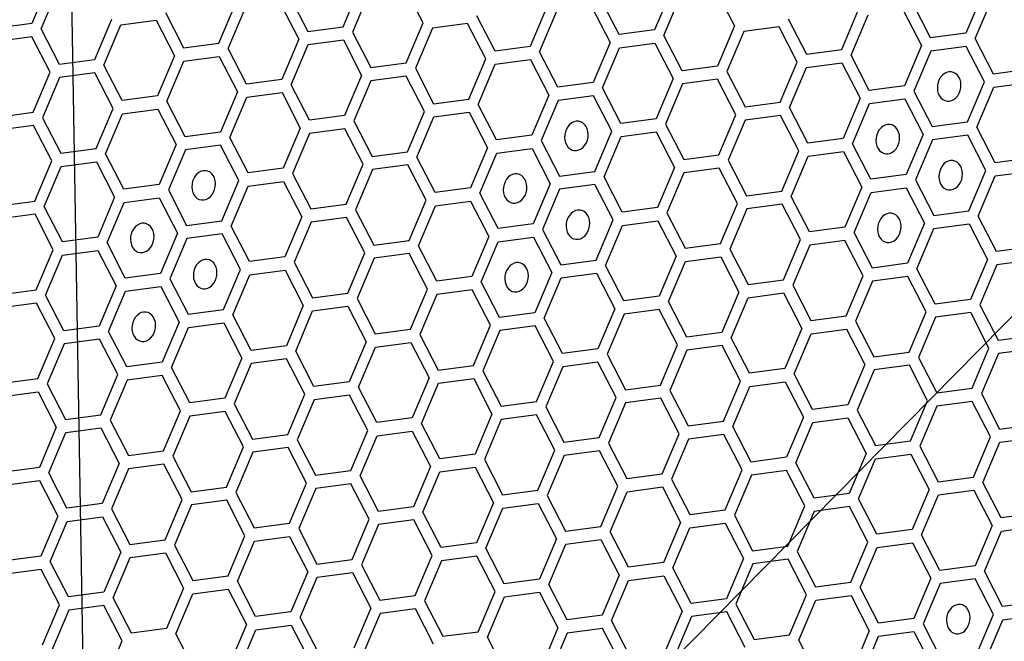
# Model space of a CAD drawing. Units: millimetres. Extents: x 0 to 420, y 0 to 297.
# Drawn here: x 213 to 218, y 200 to 204 of the extents above; entities that cross this region are included whole.
import ezdxf

# ---------------------------------------------------------------- set-up
doc = ezdxf.new("R2010")
doc.units = ezdxf.units.MM
doc.header["$LTSCALE"] = 23.1
doc.layers.add('03___PRT_ALL_CURVES', color=7, linetype='CONTINUOUS')

msp = doc.modelspace()

# ---------------------------------------------------------------- linework, layer by layer
at = {"layer": '03___PRT_ALL_CURVES', "color": 7, "linetype": 'CONTINUOUS'}
for p, q in [((212.7299, 216.4164), (213.0609, 197.1028)), ((219.6395, 203.4123), (213.185, 196.8717))]:
    msp.add_line(p, q, dxfattribs=at)
at = {"layer": '03___PRT_ALL_CURVES', "color": 40, "linetype": 'CONTINUOUS'}
for p, q in [((212.8185, 203.8608), (212.7229, 203.6353)), ((212.7755, 203.6051), (212.871, 203.8307)), ((214.4743, 203.6173), (214.5699, 203.8428)), ((214.6224, 203.8127), (214.5269, 203.5871)), ((214.9236, 203.6397), (214.8208, 203.8389)), ((216.3213, 203.8248), (216.2258, 203.5993)), ((216.5722, 203.8209), (216.675, 203.6217)), ((218.0727, 203.8068), (217.9772, 203.5813)), ((213.7755, 203.5247), (213.871, 203.7503)), ((214.1219, 203.7464), (214.2247, 203.5471)), ((214.1732, 203.7903), (214.276, 203.591)), ((216.0274, 203.573), (215.9246, 203.7723)), ((216.2783, 203.5691), (216.3738, 203.7947)), ((217.7788, 203.555), (217.676, 203.7543)), ((218.0297, 203.5511), (218.1252, 203.7767)), ((213.4743, 203.6977), (213.5771, 203.4984)), ((213.828, 203.4945), (213.9236, 203.7201)), ((215.6224, 203.7323), (215.5269, 203.5067)), ((215.5794, 203.4765), (215.675, 203.7021)), ((215.8733, 203.7284), (215.9761, 203.5291)), ((217.2783, 203.4887), (217.3738, 203.7143)), ((217.6247, 203.7104), (217.7276, 203.5111)), ((212.7229, 203.6353), (212.5246, 203.609)), ((213.1722, 203.6577), (213.0766, 203.4321)), ((213.2247, 203.6275), (213.4231, 203.6538)), ((213.4231, 203.6538), (213.5259, 203.4545)), ((214.828, 203.4141), (214.9236, 203.6397)), ((215.1745, 203.6358), (214.9761, 203.6095)), ((215.2773, 203.4365), (215.1745, 203.6358)), ((215.3285, 203.4804), (215.2257, 203.6797)), ((216.9771, 203.6617), (217.08, 203.4624)), ((217.3308, 203.4585), (217.4264, 203.6841)), ((212.8783, 203.4059), (212.7755, 203.6051)), ((213.1292, 203.402), (213.2247, 203.6275)), ((214.276, 203.591), (214.4743, 203.6173)), ((214.5269, 203.5871), (214.6297, 203.3878)), ((214.9761, 203.6095), (214.8806, 203.384)), ((216.2258, 203.5993), (216.0274, 203.573)), ((216.675, 203.6217), (216.5795, 203.3961)), ((216.7275, 203.5915), (216.632, 203.3659)), ((216.9259, 203.6178), (216.7275, 203.5915)), ((217.0287, 203.4185), (216.9259, 203.6178)), ((217.9772, 203.5813), (217.7788, 203.555)), ((212.7242, 203.5612), (212.5258, 203.5349)), ((212.827, 203.3619), (212.7242, 203.5612)), ((213.5771, 203.4984), (213.7755, 203.5247)), ((214.2247, 203.5471), (214.1292, 203.3215)), ((214.2773, 203.5169), (214.4756, 203.5432)), ((214.4756, 203.5432), (214.5784, 203.3439)), ((215.9761, 203.5291), (215.8806, 203.3035)), ((216.0287, 203.4989), (216.227, 203.5252)), ((216.227, 203.5252), (216.3299, 203.3259)), ((216.3811, 203.3698), (216.2783, 203.5691)), ((218.1325, 203.3518), (218.0297, 203.5511)), ((213.9308, 203.2953), (213.828, 203.4945)), ((214.1817, 203.2914), (214.2773, 203.5169)), ((215.5269, 203.5067), (215.3285, 203.4804)), ((215.6822, 203.2773), (215.5794, 203.4765)), ((215.9331, 203.2734), (216.0287, 203.4989)), ((217.08, 203.4624), (217.2783, 203.4887)), ((217.7276, 203.5111), (217.632, 203.2855)), ((217.7801, 203.4809), (217.6845, 203.2554)), ((217.9784, 203.5072), (217.7801, 203.4809)), ((218.0813, 203.3079), (217.9784, 203.5072)), ((213.0766, 203.4321), (212.8783, 203.4059)), ((213.5259, 203.4545), (213.4303, 203.229)), ((213.4829, 203.1988), (213.5784, 203.4243)), ((213.5784, 203.4243), (213.7768, 203.4506)), ((213.7768, 203.4506), (213.8796, 203.2513)), ((214.6297, 203.3878), (214.828, 203.4141)), ((215.1817, 203.211), (215.2773, 203.4365)), ((215.3298, 203.4063), (215.5282, 203.4326)), ((215.5282, 203.4326), (215.631, 203.2333)), ((216.9331, 203.193), (217.0287, 203.4185)), ((217.0812, 203.3883), (217.2796, 203.4146)), ((217.2796, 203.4146), (217.3824, 203.2153)), ((217.4337, 203.2593), (217.3308, 203.4585)), ((212.7315, 203.1364), (212.827, 203.3619)), ((213.0779, 203.358), (212.8795, 203.3318)), ((213.1807, 203.1588), (213.0779, 203.358)), ((213.232, 203.2027), (213.1292, 203.402)), ((214.8806, 203.384), (214.9834, 203.1847)), ((215.2343, 203.1808), (215.3298, 203.4063)), ((216.5795, 203.3961), (216.3811, 203.3698)), ((216.632, 203.3659), (216.7348, 203.1667)), ((216.9857, 203.1628), (217.0812, 203.3883)), ((218.3309, 203.3781), (218.1325, 203.3518)), ((212.8795, 203.3318), (212.784, 203.1062)), ((214.1292, 203.3215), (213.9308, 203.2953)), ((214.5784, 203.3439), (214.4829, 203.1184)), ((214.6309, 203.3138), (214.5354, 203.0882)), ((214.8293, 203.34), (214.6309, 203.3138)), ((214.9321, 203.1408), (214.8293, 203.34)), ((215.8806, 203.3035), (215.6822, 203.2773)), ((216.3299, 203.3259), (216.2343, 203.1004)), ((216.5807, 203.322), (216.3824, 203.2957)), ((216.6835, 203.1228), (216.5807, 203.322)), ((217.9857, 203.0824), (218.0813, 203.3079)), ((218.1338, 203.2777), (218.3322, 203.304)), ((213.8796, 203.2513), (213.784, 203.0258)), ((213.9321, 203.2212), (214.1305, 203.2475)), ((214.1305, 203.2475), (214.2333, 203.0482)), ((214.2845, 203.0921), (214.1817, 203.2914)), ((216.036, 203.0741), (215.9331, 203.2734)), ((216.3824, 203.2957), (216.2868, 203.0702)), ((217.632, 203.2855), (217.4337, 203.2593)), ((217.6845, 203.2554), (217.7874, 203.0561)), ((218.0383, 203.0522), (218.1338, 203.2777)), ((213.4303, 203.229), (213.232, 203.2027)), ((213.5857, 202.9995), (213.4829, 203.1988)), ((213.8366, 202.9956), (213.9321, 203.2212)), ((214.9834, 203.1847), (215.1817, 203.211)), ((215.631, 203.2333), (215.5355, 203.0078)), ((215.6835, 203.2032), (215.588, 202.9776)), ((215.8819, 203.2294), (215.6835, 203.2032)), ((215.9847, 203.0302), (215.8819, 203.2294)), ((216.7348, 203.1667), (216.9331, 203.193)), ((217.3824, 203.2153), (217.2869, 202.9898)), ((217.4349, 203.1852), (217.6333, 203.2114)), ((217.6333, 203.2114), (217.7361, 203.0122)), ((212.5331, 203.1101), (212.7315, 203.1364)), ((213.0852, 202.9332), (213.1807, 203.1588)), ((213.2332, 203.1286), (213.4316, 203.1549)), ((213.4316, 203.1549), (213.5344, 202.9556)), ((214.8366, 202.9152), (214.9321, 203.1408)), ((214.9847, 203.1106), (215.183, 203.1369)), ((215.183, 203.1369), (215.2858, 202.9376)), ((215.3371, 202.9815), (215.2343, 203.1808)), ((217.0885, 202.9635), (216.9857, 203.1628)), ((217.3394, 202.9596), (217.4349, 203.1852)), ((212.784, 203.1062), (212.8868, 202.9069)), ((213.1377, 202.903), (213.2332, 203.1286)), ((214.4829, 203.1184), (214.2845, 203.0921)), ((214.5354, 203.0882), (214.6382, 202.8889)), ((214.8891, 202.885), (214.9847, 203.1106)), ((216.2343, 203.1004), (216.036, 203.0741)), ((216.588, 202.8972), (216.6835, 203.1228)), ((216.7361, 203.0926), (216.6405, 202.867)), ((216.9344, 203.1189), (216.7361, 203.0926)), ((217.0372, 202.9196), (216.9344, 203.1189)), ((217.7874, 203.0561), (217.9857, 203.0824)), ((212.7327, 203.0623), (212.5344, 203.036)), ((212.8356, 202.863), (212.7327, 203.0623)), ((213.784, 203.0258), (213.5857, 202.9995)), ((214.2333, 203.0482), (214.1378, 202.8226)), ((214.4842, 203.0443), (214.2858, 203.018)), ((214.587, 202.845), (214.4842, 203.0443)), ((215.8892, 202.8046), (215.9847, 203.0302)), ((216.0372, 203), (216.2356, 203.0263)), ((216.2356, 203.0263), (216.3384, 202.827)), ((216.2868, 203.0702), (216.3897, 202.8709)), ((218.1411, 202.8529), (218.0383, 203.0522)), ((213.9394, 202.7964), (213.8366, 202.9956)), ((214.2858, 203.018), (214.1903, 202.7925)), ((215.5355, 203.0078), (215.3371, 202.9815)), ((215.588, 202.9776), (215.6908, 202.7783)), ((215.9417, 202.7744), (216.0372, 203)), ((217.2869, 202.9898), (217.0885, 202.9635)), ((217.7361, 203.0122), (217.6406, 202.7866)), ((217.7886, 202.982), (217.6931, 202.7564)), ((217.987, 203.0083), (217.7886, 202.982)), ((218.0898, 202.809), (217.987, 203.0083)), ((212.8868, 202.9069), (213.0852, 202.9332)), ((213.5344, 202.9556), (213.4389, 202.73)), ((213.587, 202.9254), (213.4914, 202.6999)), ((213.7853, 202.9517), (213.587, 202.9254)), ((213.8881, 202.7524), (213.7853, 202.9517)), ((214.6382, 202.8889), (214.8366, 202.9152)), ((215.2858, 202.9376), (215.1903, 202.712)), ((215.3384, 202.9074), (215.5367, 202.9337)), ((215.5367, 202.9337), (215.6395, 202.7344)), ((216.9417, 202.694), (217.0372, 202.9196)), ((217.0898, 202.8894), (217.2881, 202.9157)), ((217.2881, 202.9157), (217.3909, 202.7164)), ((217.4422, 202.7603), (217.3394, 202.9596)), ((212.74, 202.6375), (212.8356, 202.863)), ((212.8881, 202.8328), (213.0865, 202.8591)), ((213.0865, 202.8591), (213.1893, 202.6598)), ((213.2405, 202.7038), (213.1377, 202.903)), ((214.9919, 202.6858), (214.8891, 202.885)), ((215.2428, 202.6819), (215.3384, 202.9074)), ((216.3897, 202.8709), (216.588, 202.8972)), ((216.6405, 202.867), (216.7433, 202.6678)), ((216.9942, 202.6639), (217.0898, 202.8894)), ((218.3394, 202.8792), (218.1411, 202.8529)), ((212.7926, 202.6073), (212.8881, 202.8328)), ((214.1378, 202.8226), (213.9394, 202.7964)), ((214.4914, 202.6195), (214.587, 202.845)), ((214.6395, 202.8148), (214.544, 202.5893)), ((214.8379, 202.8411), (214.6395, 202.8148)), ((214.9407, 202.6418), (214.8379, 202.8411)), ((215.6908, 202.7783), (215.8892, 202.8046)), ((216.3384, 202.827), (216.2429, 202.6015)), ((216.5893, 202.8231), (216.3909, 202.7968)), ((216.6921, 202.6238), (216.5893, 202.8231)), ((217.9943, 202.5834), (218.0898, 202.809)), ((218.1423, 202.7788), (218.3407, 202.8051)), ((213.7926, 202.5269), (213.8881, 202.7524)), ((213.9407, 202.7223), (214.139, 202.7485)), ((214.139, 202.7485), (214.2418, 202.5493)), ((214.1903, 202.7925), (214.2931, 202.5932)), ((216.0445, 202.5752), (215.9417, 202.7744)), ((216.3909, 202.7968), (216.2954, 202.5713)), ((217.6406, 202.7866), (217.4422, 202.7603)), ((217.6931, 202.7564), (217.7959, 202.5572)), ((218.0468, 202.5533), (218.1423, 202.7788)), ((213.4389, 202.73), (213.2405, 202.7038)), ((213.4914, 202.6999), (213.5942, 202.5006)), ((213.8451, 202.4967), (213.9407, 202.7223)), ((215.1903, 202.712), (214.9919, 202.6858)), ((215.6395, 202.7344), (215.544, 202.5089)), ((215.6921, 202.7042), (215.5965, 202.4787)), ((215.8904, 202.7305), (215.6921, 202.7042)), ((215.9932, 202.5313), (215.8904, 202.7305)), ((216.7433, 202.6678), (216.9417, 202.694)), ((217.3909, 202.7164), (217.2954, 202.4909)), ((217.4435, 202.6862), (217.6418, 202.7125)), ((217.6418, 202.7125), (217.7447, 202.5132)), ((212.5417, 202.6112), (212.74, 202.6375)), ((213.1893, 202.6598), (213.0937, 202.4343)), ((213.2418, 202.6297), (213.4402, 202.6559)), ((213.4402, 202.6559), (213.543, 202.4567)), ((214.8451, 202.4163), (214.9407, 202.6418)), ((214.9932, 202.6117), (215.1916, 202.6379)), ((215.1916, 202.6379), (215.2944, 202.4387)), ((215.3456, 202.4826), (215.2428, 202.6819)), ((217.0971, 202.4646), (216.9942, 202.6639)), ((217.3479, 202.4607), (217.4435, 202.6862)), ((212.8954, 202.408), (212.7926, 202.6073)), ((213.1463, 202.4041), (213.2418, 202.6297)), ((214.2931, 202.5932), (214.4914, 202.6195)), ((214.544, 202.5893), (214.6468, 202.39)), ((214.8977, 202.3861), (214.9932, 202.6117)), ((216.2429, 202.6015), (216.0445, 202.5752)), ((216.5966, 202.3983), (216.6921, 202.6238)), ((216.7446, 202.5937), (216.6491, 202.3681)), ((216.943, 202.6199), (216.7446, 202.5937)), ((217.0458, 202.4207), (216.943, 202.6199)), ((217.7959, 202.5572), (217.9943, 202.5834)), ((212.7413, 202.5634), (212.5429, 202.5371)), ((212.8441, 202.3641), (212.7413, 202.5634)), ((213.5942, 202.5006), (213.7926, 202.5269)), ((214.2418, 202.5493), (214.1463, 202.3237)), ((214.4927, 202.5454), (214.2944, 202.5191)), ((214.5955, 202.3461), (214.4927, 202.5454)), ((215.8977, 202.3057), (215.9932, 202.5313)), ((216.0458, 202.5011), (216.2441, 202.5274)), ((216.2441, 202.5274), (216.347, 202.3281)), ((216.2954, 202.5713), (216.3982, 202.372)), ((218.1496, 202.354), (218.0468, 202.5533)), ((213.948, 202.2974), (213.8451, 202.4967)), ((214.2944, 202.5191), (214.1988, 202.2935)), ((215.544, 202.5089), (215.3456, 202.4826)), ((215.5965, 202.4787), (215.6993, 202.2794)), ((215.9502, 202.2755), (216.0458, 202.5011)), ((217.2954, 202.4909), (217.0971, 202.4646)), ((217.7447, 202.5132), (217.6491, 202.2877)), ((217.7016, 202.2575), (217.7972, 202.4831)), ((217.7972, 202.4831), (217.9955, 202.5094)), ((217.9955, 202.5094), (218.0984, 202.3101)), ((213.0937, 202.4343), (212.8954, 202.408)), ((213.543, 202.4567), (213.4474, 202.2311)), ((213.5955, 202.4265), (213.5, 202.201)), ((213.7939, 202.4528), (213.5955, 202.4265)), ((213.8967, 202.2535), (213.7939, 202.4528)), ((214.6468, 202.39), (214.8451, 202.4163)), ((215.2944, 202.4387), (215.1988, 202.2131)), ((215.3469, 202.4085), (215.5453, 202.4348)), ((215.5453, 202.4348), (215.6481, 202.2355)), ((216.9502, 202.1951), (217.0458, 202.4207)), ((217.2967, 202.4168), (217.0983, 202.3905)), ((217.3995, 202.2175), (217.2967, 202.4168)), ((217.4508, 202.2614), (217.3479, 202.4607)), ((212.7486, 202.1385), (212.8441, 202.3641)), ((212.8966, 202.3339), (213.095, 202.3602)), ((213.095, 202.3602), (213.1978, 202.1609)), ((213.2491, 202.2048), (213.1463, 202.4041)), ((215.0005, 202.1868), (214.8977, 202.3861)), ((215.2514, 202.1829), (215.3469, 202.4085)), ((216.3982, 202.372), (216.5966, 202.3983)), ((216.6491, 202.3681), (216.7519, 202.1688)), ((217.0983, 202.3905), (217.0028, 202.1649)), ((218.348, 202.3803), (218.1496, 202.354)), ((212.8011, 202.1084), (212.8966, 202.3339)), ((214.1463, 202.3237), (213.948, 202.2974)), ((214.5, 202.1205), (214.5955, 202.3461)), ((214.648, 202.3159), (214.5525, 202.0904)), ((214.8464, 202.3422), (214.648, 202.3159)), ((214.9492, 202.1429), (214.8464, 202.3422)), ((215.6993, 202.2794), (215.8977, 202.3057)), ((216.347, 202.3281), (216.2514, 202.1025)), ((216.3995, 202.2979), (216.5978, 202.3242)), ((216.5978, 202.3242), (216.7006, 202.1249)), ((218.0984, 202.3101), (218.0028, 202.0845)), ((218.3493, 202.3062), (218.1509, 202.2799)), ((213.8011, 202.028), (213.8967, 202.2535)), ((213.9492, 202.2233), (214.1476, 202.2496)), ((214.1476, 202.2496), (214.2504, 202.0503)), ((214.1988, 202.2935), (214.3016, 202.0943)), ((216.0531, 202.0763), (215.9502, 202.2755)), ((216.3039, 202.0724), (216.3995, 202.2979)), ((217.6491, 202.2877), (217.4508, 202.2614)), ((217.8045, 202.0583), (217.7016, 202.2575)), ((218.1509, 202.2799), (218.0554, 202.0544)), ((213.4474, 202.2311), (213.2491, 202.2048)), ((213.5, 202.201), (213.6028, 202.0017)), ((213.8537, 201.9978), (213.9492, 202.2233)), ((215.1988, 202.2131), (215.0005, 202.1868)), ((215.6481, 202.2355), (215.5526, 202.01)), ((215.6051, 201.9798), (215.7006, 202.2053)), ((215.7006, 202.2053), (215.899, 202.2316)), ((215.899, 202.2316), (216.0018, 202.0323)), ((216.7519, 202.1688), (216.9502, 202.1951)), ((217.304, 201.9919), (217.3995, 202.2175)), ((217.6504, 202.2136), (217.452, 202.1873)), ((217.7532, 202.0143), (217.6504, 202.2136)), ((212.5502, 202.1123), (212.7486, 202.1385)), ((213.1978, 202.1609), (213.1023, 201.9354)), ((213.2504, 202.1308), (213.4487, 202.157)), ((213.4487, 202.157), (213.5515, 201.9578)), ((214.8537, 201.9174), (214.9492, 202.1429)), ((215.2001, 202.139), (215.0018, 202.1127)), ((215.3029, 201.9398), (215.2001, 202.139)), ((215.3542, 201.9837), (215.2514, 202.1829)), ((217.0028, 202.1649), (217.1056, 201.9657)), ((217.452, 202.1873), (217.3565, 201.9618)), ((212.9039, 201.9091), (212.8011, 202.1084)), ((213.1548, 201.9052), (213.2504, 202.1308)), ((214.3016, 202.0943), (214.5, 202.1205)), ((214.5525, 202.0904), (214.6553, 201.8911)), ((215.0018, 202.1127), (214.9062, 201.8872)), ((216.2514, 202.1025), (216.0531, 202.0763)), ((216.7006, 202.1249), (216.6051, 201.8994)), ((216.6576, 201.8692), (216.7532, 202.0947)), ((216.7532, 202.0947), (216.9515, 202.121)), ((216.9515, 202.121), (217.0543, 201.9217)), ((218.0028, 202.0845), (217.8045, 202.0583)), ((212.7498, 202.0644), (212.5515, 202.0382)), ((212.8527, 201.8652), (212.7498, 202.0644)), ((213.6028, 202.0017), (213.8011, 202.028)), ((214.2504, 202.0503), (214.1549, 201.8248)), ((214.3029, 202.0202), (214.5013, 202.0464)), ((214.5013, 202.0464), (214.6041, 201.8472)), ((216.0018, 202.0323), (215.9063, 201.8068)), ((216.2527, 202.0284), (216.0543, 202.0022)), ((216.3555, 201.8292), (216.2527, 202.0284)), ((216.4068, 201.8731), (216.3039, 202.0724)), ((218.0554, 202.0544), (218.1582, 201.8551)), ((213.9565, 201.7985), (213.8537, 201.9978)), ((214.2074, 201.7946), (214.3029, 202.0202)), ((215.5526, 202.01), (215.3542, 201.9837)), ((215.7079, 201.7805), (215.6051, 201.9798)), ((216.0543, 202.0022), (215.9588, 201.7766)), ((217.1056, 201.9657), (217.304, 201.9919)), ((217.6577, 201.7888), (217.7532, 202.0143)), ((217.8057, 201.9842), (217.7102, 201.7586)), ((218.0041, 202.0104), (217.8057, 201.9842)), ((218.1069, 201.8112), (218.0041, 202.0104)), ((213.1023, 201.9354), (212.9039, 201.9091)), ((213.5515, 201.9578), (213.456, 201.7322)), ((213.5085, 201.702), (213.6041, 201.9276)), ((213.6041, 201.9276), (213.8024, 201.9539)), ((213.8024, 201.9539), (213.9052, 201.7546)), ((214.6553, 201.8911), (214.8537, 201.9174)), ((215.2074, 201.7142), (215.3029, 201.9398)), ((215.5538, 201.9359), (215.3555, 201.9096)), ((215.6566, 201.7366), (215.5538, 201.9359)), ((217.0543, 201.9217), (216.9588, 201.6962)), ((217.1069, 201.8916), (217.3052, 201.9179)), ((217.3052, 201.9179), (217.4081, 201.7186)), ((217.3565, 201.9618), (217.4593, 201.7625)), ((212.7571, 201.6396), (212.8527, 201.8652)), ((213.1036, 201.8613), (212.9052, 201.835)), ((213.2064, 201.662), (213.1036, 201.8613)), ((213.2576, 201.7059), (213.1548, 201.9052)), ((214.9062, 201.8872), (215.009, 201.6879)), ((215.3555, 201.9096), (215.2599, 201.684)), ((216.6051, 201.8994), (216.4068, 201.8731)), ((216.7604, 201.6699), (216.6576, 201.8692)), ((217.0113, 201.666), (217.1069, 201.8916)), ((218.1582, 201.8551), (218.3565, 201.8814)), ((212.9052, 201.835), (212.8097, 201.6095)), ((214.1549, 201.8248), (213.9565, 201.7985)), ((214.6041, 201.8472), (214.5085, 201.6216)), ((214.5611, 201.5914), (214.6566, 201.817)), ((214.6566, 201.817), (214.855, 201.8433)), ((214.855, 201.8433), (214.9578, 201.644)), ((215.9063, 201.8068), (215.7079, 201.7805)), ((216.26, 201.6036), (216.3555, 201.8292)), ((216.6064, 201.8253), (216.408, 201.799)), ((216.7092, 201.626), (216.6064, 201.8253)), ((218.0114, 201.5856), (218.1069, 201.8112)), ((218.3578, 201.8073), (218.1595, 201.781)), ((213.9052, 201.7546), (213.8097, 201.529)), ((214.1561, 201.7507), (213.9578, 201.7244)), ((214.2589, 201.5514), (214.1561, 201.7507)), ((214.3102, 201.5953), (214.2074, 201.7946)), ((215.9588, 201.7766), (216.0616, 201.5773)), ((216.408, 201.799), (216.3125, 201.5734)), ((217.4593, 201.7625), (217.6577, 201.7888)), ((217.7102, 201.7586), (217.813, 201.5593)), ((218.1595, 201.781), (218.0639, 201.5554)), ((213.456, 201.7322), (213.2576, 201.7059)), ((213.6113, 201.5028), (213.5085, 201.702)), ((213.9578, 201.7244), (213.8622, 201.4989)), ((215.009, 201.6879), (215.2074, 201.7142)), ((215.5611, 201.511), (215.6566, 201.7366)), ((215.7092, 201.7064), (215.6136, 201.4809)), ((215.9075, 201.7327), (215.7092, 201.7064)), ((216.0103, 201.5334), (215.9075, 201.7327)), ((216.9588, 201.6962), (216.7604, 201.6699)), ((217.4081, 201.7186), (217.3125, 201.493)), ((217.6589, 201.7147), (217.4606, 201.6884)), ((217.7618, 201.5154), (217.6589, 201.7147)), ((212.5588, 201.6133), (212.7571, 201.6396)), ((213.1108, 201.4365), (213.2064, 201.662)), ((213.4573, 201.6581), (213.2589, 201.6318)), ((213.5601, 201.4588), (213.4573, 201.6581)), ((214.9578, 201.644), (214.8622, 201.4185)), ((215.0103, 201.6138), (215.2087, 201.6401)), ((215.2087, 201.6401), (215.3115, 201.4408)), ((215.2599, 201.684), (215.3627, 201.4848)), ((217.1142, 201.4668), (217.0113, 201.666)), ((217.4606, 201.6884), (217.365, 201.4629)), ((212.8097, 201.6095), (212.9125, 201.4102)), ((213.2589, 201.6318), (213.1634, 201.4063)), ((214.5085, 201.6216), (214.3102, 201.5953)), ((214.6639, 201.3922), (214.5611, 201.5914)), ((214.9148, 201.3883), (215.0103, 201.6138)), ((216.0616, 201.5773), (216.26, 201.6036)), ((216.6137, 201.4004), (216.7092, 201.626)), ((216.6662, 201.3703), (216.7617, 201.5958)), ((216.7617, 201.5958), (216.9601, 201.6221)), ((216.9601, 201.6221), (217.0629, 201.4228)), ((217.813, 201.5593), (218.0114, 201.5856)), ((212.56, 201.5393), (212.7584, 201.5655)), ((212.7584, 201.5655), (212.8612, 201.3663)), ((213.8097, 201.529), (213.6113, 201.5028)), ((214.1634, 201.3259), (214.2589, 201.5514)), ((214.5098, 201.5475), (214.3115, 201.5212)), ((214.6126, 201.3483), (214.5098, 201.5475)), ((215.9148, 201.3079), (216.0103, 201.5334)), ((216.2612, 201.5295), (216.0629, 201.5032)), ((216.3641, 201.3302), (216.2612, 201.5295)), ((216.3125, 201.5734), (216.4153, 201.3742)), ((218.0639, 201.5554), (218.1667, 201.3562)), ((213.8622, 201.4989), (213.9651, 201.2996)), ((214.3115, 201.5212), (214.2159, 201.2957)), ((215.3627, 201.4848), (215.5611, 201.511)), ((215.6136, 201.4809), (215.7165, 201.2816)), ((216.0629, 201.5032), (215.9673, 201.2777)), ((217.3125, 201.493), (217.1142, 201.4668)), ((217.6662, 201.2899), (217.7618, 201.5154)), ((217.8143, 201.4852), (217.7187, 201.2597)), ((218.0126, 201.5115), (217.8143, 201.4852)), ((218.1155, 201.3122), (218.0126, 201.5115)), ((212.9125, 201.4102), (213.1108, 201.4365)), ((213.4645, 201.2333), (213.5601, 201.4588)), ((213.6126, 201.4287), (213.5171, 201.2031)), ((213.811, 201.4549), (213.6126, 201.4287)), ((213.9138, 201.2557), (213.811, 201.4549)), ((214.8622, 201.4185), (214.6639, 201.3922)), ((215.3115, 201.4408), (215.216, 201.2153)), ((215.5624, 201.4369), (215.364, 201.4107)), ((215.6652, 201.2377), (215.5624, 201.4369)), ((217.0629, 201.4228), (216.9674, 201.1973)), ((217.1154, 201.3927), (217.3138, 201.4189)), ((217.3138, 201.4189), (217.4166, 201.2197)), ((217.365, 201.4629), (217.4679, 201.2636)), ((212.8612, 201.3663), (212.7657, 201.1407)), ((212.9138, 201.3361), (213.1121, 201.3624)), ((213.1121, 201.3624), (213.2149, 201.1631)), ((213.1634, 201.4063), (213.2662, 201.207)), ((215.0176, 201.189), (214.9148, 201.3883)), ((215.364, 201.4107), (215.2685, 201.1851)), ((216.4153, 201.3742), (216.6137, 201.4004)), ((216.769, 201.171), (216.6662, 201.3703)), ((217.0199, 201.1671), (217.1154, 201.3927)), ((218.1667, 201.3562), (218.3651, 201.3824)), ((212.8182, 201.1105), (212.9138, 201.3361)), ((213.9651, 201.2996), (214.1634, 201.3259)), ((214.5171, 201.1227), (214.6126, 201.3483)), ((214.5696, 201.0925), (214.6652, 201.3181)), ((214.6652, 201.3181), (214.8635, 201.3444)), ((214.8635, 201.3444), (214.9663, 201.1451)), ((215.7165, 201.2816), (215.9148, 201.3079)), ((216.2685, 201.1047), (216.3641, 201.3302)), ((216.6149, 201.3264), (216.4166, 201.3001)), ((216.7178, 201.1271), (216.6149, 201.3264)), ((218.0199, 201.0867), (218.1155, 201.3122)), ((218.168, 201.2821), (218.3664, 201.3083)), ((213.8182, 201.0301), (213.9138, 201.2557)), ((214.1647, 201.2518), (213.9663, 201.2255)), ((214.2675, 201.0525), (214.1647, 201.2518)), ((214.2159, 201.2957), (214.3187, 201.0964)), ((215.9673, 201.2777), (216.0702, 201.0784)), ((216.4166, 201.3001), (216.321, 201.0745)), ((217.4679, 201.2636), (217.6662, 201.2899)), ((217.7187, 201.2597), (217.8216, 201.0604)), ((218.0725, 201.0565), (218.168, 201.2821)), ((213.2662, 201.207), (213.4645, 201.2333)), ((213.5171, 201.2031), (213.6199, 201.0038)), ((213.9663, 201.2255), (213.8708, 200.9999)), ((215.216, 201.2153), (215.0176, 201.189)), ((215.5697, 201.0121), (215.6652, 201.2377)), ((215.7177, 201.2075), (215.6222, 200.9819)), ((215.9161, 201.2338), (215.7177, 201.2075)), ((216.0189, 201.0345), (215.9161, 201.2338)), ((216.9674, 201.1973), (216.769, 201.171)), ((217.4166, 201.2197), (217.3211, 200.9941)), ((217.4691, 201.1895), (217.6675, 201.2158)), ((217.6675, 201.2158), (217.7703, 201.0165)), ((212.7657, 201.1407), (212.5673, 201.1144)), ((213.2149, 201.1631), (213.1194, 200.9375)), ((213.4658, 201.1592), (213.2675, 201.1329)), ((213.5686, 200.9599), (213.4658, 201.1592)), ((214.9663, 201.1451), (214.8708, 200.9195)), ((215.0189, 201.1149), (215.2172, 201.1412)), ((215.2172, 201.1412), (215.32, 200.9419)), ((215.2685, 201.1851), (215.3713, 200.9858)), ((217.1227, 200.9678), (217.0199, 201.1671)), ((217.3736, 200.9639), (217.4691, 201.1895)), ((212.921, 200.9113), (212.8182, 201.1105)), ((213.2675, 201.1329), (213.1719, 200.9074)), ((214.3187, 201.0964), (214.5171, 201.1227)), ((214.6724, 200.8933), (214.5696, 201.0925)), ((214.9233, 200.8894), (215.0189, 201.1149)), ((216.0702, 201.0784), (216.2685, 201.1047)), ((216.6222, 200.9015), (216.7178, 201.1271)), ((216.7703, 201.0969), (216.6747, 200.8714)), ((216.9686, 201.1232), (216.7703, 201.0969)), ((217.0714, 200.9239), (216.9686, 201.1232)), ((217.8216, 201.0604), (218.0199, 201.0867)), ((212.5686, 201.0403), (212.7669, 201.0666)), ((212.7669, 201.0666), (212.8698, 200.8673)), ((213.6199, 201.0038), (213.8182, 201.0301)), ((214.172, 200.827), (214.2675, 201.0525)), ((214.5184, 201.0486), (214.32, 201.0223)), ((214.6212, 200.8493), (214.5184, 201.0486)), ((215.9234, 200.8089), (216.0189, 201.0345)), ((216.0714, 201.0043), (216.2698, 201.0306)), ((216.2698, 201.0306), (216.3726, 200.8313)), ((216.321, 201.0745), (216.4239, 200.8753)), ((218.1753, 200.8572), (218.0725, 201.0565)), ((213.8708, 200.9999), (213.9736, 200.8007)), ((214.32, 201.0223), (214.2245, 200.7968)), ((215.3713, 200.9858), (215.5697, 201.0121)), ((215.6222, 200.9819), (215.725, 200.7827)), ((215.9759, 200.7788), (216.0714, 201.0043)), ((217.3211, 200.9941), (217.1227, 200.9678)), ((217.7703, 201.0165), (217.6748, 200.7909)), ((217.7273, 200.7608), (217.8228, 200.9863)), ((217.8228, 200.9863), (218.0212, 201.0126)), ((218.0212, 201.0126), (218.124, 200.8133)), ((213.1194, 200.9375), (212.921, 200.9113)), ((213.4731, 200.7344), (213.5686, 200.9599)), ((213.6212, 200.9297), (213.5256, 200.7042)), ((213.8195, 200.956), (213.6212, 200.9297)), ((213.9223, 200.7568), (213.8195, 200.956)), ((214.8708, 200.9195), (214.6724, 200.8933)), ((215.32, 200.9419), (215.2245, 200.7164)), ((215.3726, 200.9117), (215.5709, 200.938)), ((215.5709, 200.938), (215.6737, 200.7387)), ((216.9759, 200.6984), (217.0714, 200.9239)), ((217.3223, 200.92), (217.124, 200.8937)), ((217.4252, 200.7207), (217.3223, 200.92)), ((217.4764, 200.7647), (217.3736, 200.9639)), ((212.8698, 200.8673), (212.7742, 200.6418)), ((212.9223, 200.8372), (213.1207, 200.8634)), ((213.1207, 200.8634), (213.2235, 200.6642)), ((213.1719, 200.9074), (213.2747, 200.7081)), ((215.0261, 200.6901), (214.9233, 200.8894)), ((215.277, 200.6862), (215.3726, 200.9117)), ((216.4239, 200.8753), (216.6222, 200.9015)), ((216.6747, 200.8714), (216.7775, 200.6721)), ((217.124, 200.8937), (217.0284, 200.6682)), ((218.3736, 200.8835), (218.1753, 200.8572)), ((212.8268, 200.6116), (212.9223, 200.8372)), ((213.9736, 200.8007), (214.172, 200.827)), ((214.5257, 200.6238), (214.6212, 200.8493)), ((214.6737, 200.8192), (214.5782, 200.5936)), ((214.8721, 200.8454), (214.6737, 200.8192)), ((214.9749, 200.6462), (214.8721, 200.8454)), ((215.725, 200.7827), (215.9234, 200.8089)), ((216.3726, 200.8313), (216.2771, 200.6058)), ((216.4251, 200.8012), (216.6235, 200.8274)), ((216.6235, 200.8274), (216.7263, 200.6282)), ((218.124, 200.8133), (218.0285, 200.5878)), ((218.1766, 200.7832), (218.3749, 200.8094)), ((213.8268, 200.5312), (213.9223, 200.7568)), ((213.9749, 200.7266), (214.1732, 200.7529)), ((214.1732, 200.7529), (214.276, 200.5536)), ((214.2245, 200.7968), (214.3273, 200.5975)), ((216.0787, 200.5795), (215.9759, 200.7788)), ((216.3296, 200.5756), (216.4251, 200.8012)), ((217.6748, 200.7909), (217.4764, 200.7647)), ((217.8301, 200.5615), (217.7273, 200.7608)), ((218.081, 200.5576), (218.1766, 200.7832)), ((213.2747, 200.7081), (213.4731, 200.7344)), ((213.5256, 200.7042), (213.6284, 200.5049)), ((213.8793, 200.501), (213.9749, 200.7266)), ((215.2245, 200.7164), (215.0261, 200.6901)), ((215.6737, 200.7387), (215.5782, 200.5132)), ((215.6307, 200.483), (215.7263, 200.7086)), ((215.7263, 200.7086), (215.9246, 200.7349)), ((215.9246, 200.7349), (216.0274, 200.5356)), ((216.7775, 200.6721), (216.9759, 200.6984)), ((217.3296, 200.4952), (217.4252, 200.7207)), ((217.4777, 200.6906), (217.676, 200.7168)), ((217.676, 200.7168), (217.7789, 200.5176)), ((212.7742, 200.6418), (212.5759, 200.6155)), ((213.2235, 200.6642), (213.1279, 200.4386)), ((213.276, 200.634), (213.4744, 200.6603)), ((213.4744, 200.6603), (213.5772, 200.461)), ((214.8793, 200.4206), (214.9749, 200.6462)), ((215.2258, 200.6423), (215.0274, 200.616)), ((215.3286, 200.443), (215.2258, 200.6423)), ((215.3799, 200.4869), (215.277, 200.6862)), ((217.0284, 200.6682), (217.1313, 200.4689)), ((217.3821, 200.465), (217.4777, 200.6906)), ((212.9296, 200.4123), (212.8268, 200.6116)), ((213.1805, 200.4084), (213.276, 200.634)), ((214.3273, 200.5975), (214.5257, 200.6238)), ((214.5782, 200.5936), (214.681, 200.3943)), ((215.0274, 200.616), (214.9319, 200.3904)), ((216.2771, 200.6058), (216.0787, 200.5795)), ((216.7263, 200.6282), (216.6308, 200.4026)), ((216.7788, 200.598), (216.6833, 200.3724)), ((216.9772, 200.6243), (216.7788, 200.598)), ((217.08, 200.425), (216.9772, 200.6243)), ((218.0285, 200.5878), (217.8301, 200.5615)), ((212.7755, 200.5677), (212.5771, 200.5414)), ((212.8783, 200.3684), (212.7755, 200.5677)), ((213.6284, 200.5049), (213.8268, 200.5312)), ((214.276, 200.5536), (214.1805, 200.328)), ((214.3286, 200.5234), (214.5269, 200.5497)), ((214.5269, 200.5497), (214.6297, 200.3504)), ((216.0274, 200.5356), (215.9319, 200.31)), ((216.08, 200.5054), (216.2783, 200.5317)), ((216.2783, 200.5317), (216.3812, 200.3324)), ((216.4324, 200.3763), (216.3296, 200.5756)), ((218.1838, 200.3583), (218.081, 200.5576)), ((213.9822, 200.3018), (213.8793, 200.501)), ((214.233, 200.2979), (214.3286, 200.5234)), ((215.5782, 200.5132), (215.3799, 200.4869)), ((215.7336, 200.2838), (215.6307, 200.483)), ((215.9845, 200.2799), (216.08, 200.5054)), ((217.1313, 200.4689), (217.3296, 200.4952)), ((217.7789, 200.5176), (217.6833, 200.292)), ((217.8314, 200.4874), (217.7359, 200.2618)), ((218.0297, 200.5137), (217.8314, 200.4874)), ((218.1326, 200.3144), (218.0297, 200.5137)), ((213.1279, 200.4386), (212.9296, 200.4123)), ((213.5772, 200.461), (213.4816, 200.2355)), ((213.5342, 200.2053), (213.6297, 200.4308)), ((213.6297, 200.4308), (213.8281, 200.4571)), ((213.8281, 200.4571), (213.9309, 200.2578)), ((214.681, 200.3943), (214.8793, 200.4206)), ((215.2331, 200.2174), (215.3286, 200.443)), ((215.3811, 200.4128), (215.5795, 200.4391)), ((215.5795, 200.4391), (215.6823, 200.2398)), ((216.9845, 200.1994), (217.08, 200.425)), ((217.1325, 200.3948), (217.3309, 200.4211)), ((217.3309, 200.4211), (217.4337, 200.2218)), ((217.485, 200.2657), (217.3821, 200.465)), ((212.7828, 200.1429), (212.8783, 200.3684)), ((213.1292, 200.3645), (212.9309, 200.3382)), ((213.232, 200.1653), (213.1292, 200.3645)), ((213.2833, 200.2092), (213.1805, 200.4084)), ((214.9319, 200.3904), (215.0347, 200.1912)), ((215.2856, 200.1873), (215.3811, 200.4128)), ((216.6308, 200.4026), (216.4324, 200.3763)), ((216.6833, 200.3724), (216.7861, 200.1732)), ((217.037, 200.1693), (217.1325, 200.3948)), ((218.3822, 200.3846), (218.1838, 200.3583)), ((212.9309, 200.3382), (212.8353, 200.1127)), ((214.1805, 200.328), (213.9822, 200.3018)), ((214.6297, 200.3504), (214.5342, 200.1249)), ((214.6823, 200.3202), (214.5867, 200.0947)), ((214.8806, 200.3465), (214.6823, 200.3202)), ((214.9834, 200.1472), (214.8806, 200.3465)), ((215.9319, 200.31), (215.7336, 200.2838)), ((216.3812, 200.3324), (216.2856, 200.1069)), ((216.632, 200.3285), (216.4337, 200.3022)), ((216.7349, 200.1292), (216.632, 200.3285)), ((218.037, 200.0889), (218.1326, 200.3144)), ((218.1851, 200.2842), (218.3835, 200.3105)), ((213.9309, 200.2578), (213.8353, 200.0323)), ((213.9834, 200.2277), (214.1818, 200.2539)), ((214.1818, 200.2539), (214.2846, 200.0547)), ((214.3358, 200.0986), (214.233, 200.2979)), ((216.0873, 200.0806), (215.9845, 200.2799)), ((216.4337, 200.3022), (216.3381, 200.0767)), ((217.6833, 200.292), (217.485, 200.2657)), ((217.7359, 200.2618), (217.8387, 200.0626)), ((218.0896, 200.0587), (218.1851, 200.2842)), ((213.4816, 200.2355), (213.2833, 200.2092)), ((213.637, 200.006), (213.5342, 200.2053)), ((213.8879, 200.0021), (213.9834, 200.2277)), ((215.0347, 200.1912), (215.2331, 200.2174)), ((215.6823, 200.2398), (215.5868, 200.0143)), ((215.7348, 200.2097), (215.6393, 199.9841)), ((215.9332, 200.2359), (215.7348, 200.2097)), ((216.036, 200.0367), (215.9332, 200.2359)), ((216.7861, 200.1732), (216.9845, 200.1994)), ((217.4337, 200.2218), (217.3382, 199.9963)), ((217.4862, 200.1916), (217.6846, 200.2179)), ((217.6846, 200.2179), (217.7874, 200.0187)), ((213.1365, 199.9397), (213.232, 200.1653)), ((215.3884, 199.988), (215.2856, 200.1873)), ((217.1398, 199.97), (217.037, 200.1693)), ((217.3907, 199.9661), (217.4862, 200.1916))]:
    msp.add_line(p, q, dxfattribs=at)
at = {"layer": '03___PRT_ALL_CURVES', "color": 7, "linetype": 'CONTINUOUS'}
for points in [[(217.8815, 203.3639), (217.8686, 203.3606), (217.8562, 203.3543), (217.8449, 203.3453), (217.8349, 203.3336), (217.8268, 203.3201), (217.821, 203.3051), (217.8174, 203.2893), (217.8164, 203.2728), (217.8179, 203.257), (217.8219, 203.2421), (217.8283, 203.2288), (217.8369, 203.2172), (217.8471, 203.2084), (217.8586, 203.2023), (217.8711, 203.1993), (217.8843, 203.1994)], [(217.8843, 203.1994), (217.8972, 203.2027), (217.9096, 203.209), (217.9209, 203.218), (217.9309, 203.2297), (217.939, 203.2432), (217.9448, 203.2582), (217.9484, 203.274), (217.9494, 203.2905), (217.9479, 203.3063), (217.9439, 203.3211), (217.9375, 203.3345), (217.9289, 203.346), (217.9187, 203.3549), (217.9072, 203.361), (217.8947, 203.364), (217.8815, 203.3639)], [(215.7849, 203.0861), (215.772, 203.0829), (215.7597, 203.0766), (215.7484, 203.0675), (215.7383, 203.0558), (215.7303, 203.0423), (215.7244, 203.0274), (215.7209, 203.0115), (215.7198, 202.9951), (215.7214, 202.9793), (215.7254, 202.9644), (215.7317, 202.951), (215.7403, 202.9395), (215.7505, 202.9306), (215.7621, 202.9246), (215.7746, 202.9215), (215.7877, 202.9216)], [(215.7877, 202.9216), (215.8006, 202.9249), (215.813, 202.9312), (215.8243, 202.9403), (215.8344, 202.952), (215.8424, 202.9655), (215.8483, 202.9804), (215.8518, 202.9963), (215.8529, 203.0127), (215.8513, 203.0285), (215.8473, 203.0434), (215.841, 203.0567), (215.8324, 203.0683), (215.8222, 203.0771), (215.8106, 203.0832), (215.7981, 203.0863), (215.7849, 203.0861)], [(217.5363, 203.0681), (217.5234, 203.0649), (217.5111, 203.0586), (217.4998, 203.0495), (217.4897, 203.0378), (217.4817, 203.0243), (217.4758, 203.0094), (217.4723, 202.9935), (217.4712, 202.9771), (217.4728, 202.9613), (217.4768, 202.9464), (217.4831, 202.933), (217.4917, 202.9215), (217.5019, 202.9126), (217.5135, 202.9066), (217.526, 202.9035), (217.5392, 202.9036)], [(217.5392, 202.9036), (217.552, 202.9069), (217.5644, 202.9132), (217.5757, 202.9223), (217.5858, 202.934), (217.5938, 202.9475), (217.5997, 202.9624), (217.6032, 202.9783), (217.6043, 202.9947), (217.6027, 203.0105), (217.5987, 203.0254), (217.5924, 203.0387), (217.5838, 203.0503), (217.5736, 203.0591), (217.562, 203.0652), (217.5495, 203.0683), (217.5363, 203.0681)], [(217.89, 202.865), (217.8771, 202.8617), (217.8648, 202.8554), (217.8535, 202.8463), (217.8434, 202.8346), (217.8354, 202.8212), (217.8295, 202.8062), (217.826, 202.7903), (217.8249, 202.7739), (217.8265, 202.7581), (217.8305, 202.7432), (217.8368, 202.7299), (217.8454, 202.7183), (217.8556, 202.7095), (217.8672, 202.7034), (217.8797, 202.7004), (217.8929, 202.7005)], [(217.8929, 202.7005), (217.9058, 202.7038), (217.9181, 202.71), (217.9294, 202.7191), (217.9395, 202.7308), (217.9475, 202.7443), (217.9534, 202.7592), (217.9569, 202.7751), (217.958, 202.7915), (217.9564, 202.8073), (217.9524, 202.8222), (217.9461, 202.8356), (217.9375, 202.8471), (217.9273, 202.856), (217.9157, 202.862), (217.9032, 202.8651), (217.89, 202.865)], [(213.6884, 202.8084), (213.6755, 202.8051), (213.6631, 202.7988), (213.6518, 202.7898), (213.6417, 202.7781), (213.6337, 202.7646), (213.6278, 202.7496), (213.6243, 202.7338), (213.6233, 202.7173), (213.6248, 202.7015), (213.6288, 202.6867), (213.6352, 202.6733), (213.6437, 202.6618), (213.6539, 202.6529), (213.6655, 202.6468), (213.678, 202.6438), (213.6912, 202.6439)], [(213.6912, 202.6439), (213.7041, 202.6472), (213.7164, 202.6535), (213.7278, 202.6625), (213.7378, 202.6742), (213.7458, 202.6877), (213.7517, 202.7027), (213.7553, 202.7185), (213.7563, 202.735), (213.7547, 202.7508), (213.7507, 202.7656), (213.7444, 202.779), (213.7358, 202.7905), (213.7256, 202.7994), (213.714, 202.8055), (213.7015, 202.8085), (213.6884, 202.8084)], [(215.4398, 202.7904), (215.4269, 202.7871), (215.4145, 202.7808), (215.4032, 202.7718), (215.3932, 202.7601), (215.3851, 202.7466), (215.3792, 202.7316), (215.3757, 202.7158), (215.3747, 202.6993), (215.3762, 202.6835), (215.3802, 202.6687), (215.3866, 202.6553), (215.3951, 202.6438), (215.4054, 202.6349), (215.4169, 202.6288), (215.4294, 202.6258), (215.4426, 202.6259)], [(215.4426, 202.6259), (215.4555, 202.6292), (215.4678, 202.6355), (215.4792, 202.6445), (215.4892, 202.6562), (215.4972, 202.6697), (215.5031, 202.6847), (215.5067, 202.7005), (215.5077, 202.717), (215.5062, 202.7328), (215.5021, 202.7476), (215.4958, 202.761), (215.4872, 202.7725), (215.477, 202.7814), (215.4654, 202.7875), (215.4529, 202.7905), (215.4398, 202.7904)], [(215.7935, 202.5872), (215.7806, 202.5839), (215.7682, 202.5777), (215.7569, 202.5686), (215.7469, 202.5569), (215.7388, 202.5434), (215.7329, 202.5284), (215.7294, 202.5126), (215.7284, 202.4962), (215.7299, 202.4804), (215.7339, 202.4655), (215.7403, 202.4521), (215.7489, 202.4406), (215.7591, 202.4317), (215.7706, 202.4257), (215.7831, 202.4226), (215.7963, 202.4227)], [(215.7963, 202.4227), (215.8092, 202.426), (215.8215, 202.4323), (215.8329, 202.4413), (215.8429, 202.453), (215.8509, 202.4665), (215.8568, 202.4815), (215.8604, 202.4974), (215.8614, 202.5138), (215.8599, 202.5296), (215.8558, 202.5445), (215.8495, 202.5578), (215.8409, 202.5694), (215.8307, 202.5782), (215.8191, 202.5843), (215.8067, 202.5873), (215.7935, 202.5872)], [(217.5449, 202.5692), (217.532, 202.5659), (217.5196, 202.5597), (217.5083, 202.5506), (217.4983, 202.5389), (217.4902, 202.5254), (217.4843, 202.5104), (217.4808, 202.4946), (217.4798, 202.4782), (217.4813, 202.4624), (217.4853, 202.4475), (217.4917, 202.4341), (217.5003, 202.4226), (217.5105, 202.4137), (217.522, 202.4077), (217.5345, 202.4046), (217.5477, 202.4047)], [(217.5477, 202.4047), (217.5606, 202.408), (217.5729, 202.4143), (217.5843, 202.4233), (217.5943, 202.435), (217.6024, 202.4485), (217.6082, 202.4635), (217.6118, 202.4794), (217.6128, 202.4958), (217.6113, 202.5116), (217.6073, 202.5265), (217.6009, 202.5398), (217.5923, 202.5514), (217.5821, 202.5602), (217.5706, 202.5663), (217.5581, 202.5693), (217.5449, 202.5692)], [(213.3432, 202.5126), (213.3303, 202.5094), (213.318, 202.5031), (213.3066, 202.494), (213.2966, 202.4823), (213.2886, 202.4688), (213.2827, 202.4539), (213.2791, 202.438), (213.2781, 202.4216), (213.2796, 202.4058), (213.2837, 202.3909), (213.29, 202.3775), (213.2986, 202.366), (213.3088, 202.3572), (213.3204, 202.3511), (213.3329, 202.348), (213.346, 202.3482)], [(213.346, 202.3482), (213.3589, 202.3514), (213.3713, 202.3577), (213.3826, 202.3668), (213.3926, 202.3785), (213.4007, 202.392), (213.4066, 202.4069), (213.4101, 202.4228), (213.4111, 202.4392), (213.4096, 202.455), (213.4056, 202.4699), (213.3992, 202.4833), (213.3907, 202.4948), (213.3804, 202.5036), (213.3689, 202.5097), (213.3564, 202.5128), (213.3432, 202.5126)], [(213.6969, 202.3095), (213.684, 202.3062), (213.6717, 202.2999), (213.6603, 202.2909), (213.6503, 202.2792), (213.6423, 202.2657), (213.6364, 202.2507), (213.6328, 202.2348), (213.6318, 202.2184), (213.6333, 202.2026), (213.6374, 202.1877), (213.6437, 202.1744), (213.6523, 202.1628), (213.6625, 202.154), (213.6741, 202.1479), (213.6866, 202.1449), (213.6997, 202.145)], [(213.6997, 202.145), (213.7126, 202.1483), (213.725, 202.1545), (213.7363, 202.1636), (213.7464, 202.1753), (213.7544, 202.1888), (213.7603, 202.2038), (213.7638, 202.2196), (213.7648, 202.236), (213.7633, 202.2518), (213.7593, 202.2667), (213.7529, 202.2801), (213.7444, 202.2916), (213.7342, 202.3005), (213.7226, 202.3065), (213.7101, 202.3096), (213.6969, 202.3095)], [(215.4483, 202.2915), (215.4354, 202.2882), (215.4231, 202.2819), (215.4118, 202.2729), (215.4017, 202.2612), (215.3937, 202.2477), (215.3878, 202.2327), (215.3843, 202.2168), (215.3832, 202.2004), (215.3848, 202.1846), (215.3888, 202.1697), (215.3951, 202.1564), (215.4037, 202.1448), (215.4139, 202.136), (215.4255, 202.1299), (215.438, 202.1269), (215.4511, 202.127)], [(215.4511, 202.127), (215.464, 202.1303), (215.4764, 202.1365), (215.4877, 202.1456), (215.4978, 202.1573), (215.5058, 202.1708), (215.5117, 202.1858), (215.5152, 202.2016), (215.5162, 202.218), (215.5147, 202.2338), (215.5107, 202.2487), (215.5044, 202.2621), (215.4958, 202.2736), (215.4856, 202.2825), (215.474, 202.2885), (215.4615, 202.2916), (215.4483, 202.2915)], [(213.3518, 202.0137), (213.3389, 202.0104), (213.3265, 202.0042), (213.3152, 201.9951), (213.3051, 201.9834), (213.2971, 201.9699), (213.2912, 201.955), (213.2877, 201.9391), (213.2867, 201.9227), (213.2882, 201.9069), (213.2922, 201.892), (213.2985, 201.8786), (213.3071, 201.8671), (213.3173, 201.8582), (213.3289, 201.8522), (213.3414, 201.8491), (213.3546, 201.8492)], [(213.3546, 201.8492), (213.3675, 201.8525), (213.3798, 201.8588), (213.3912, 201.8679), (213.4012, 201.8796), (213.4092, 201.893), (213.4151, 201.908), (213.4187, 201.9239), (213.4197, 201.9403), (213.4181, 201.9561), (213.4141, 201.971), (213.4078, 201.9843), (213.3992, 201.9959), (213.389, 202.0047), (213.3774, 202.0108), (213.3649, 202.0138), (213.3518, 202.0137)], [(217.9328, 200.3704), (217.9199, 200.3671), (217.9076, 200.3608), (217.8962, 200.3518), (217.8862, 200.3401), (217.8781, 200.3266), (217.8723, 200.3116), (217.8687, 200.2957), (217.8677, 200.2793), (217.8692, 200.2635), (217.8732, 200.2486), (217.8796, 200.2353), (217.8882, 200.2237), (217.8984, 200.2149), (217.9099, 200.2088), (217.9224, 200.2058), (217.9356, 200.2059)], [(217.9356, 200.2059), (217.9485, 200.2092), (217.9609, 200.2154), (217.9722, 200.2245), (217.9822, 200.2362), (217.9903, 200.2497), (217.9962, 200.2647), (217.9997, 200.2805), (218.0007, 200.2969), (217.9992, 200.3127), (217.9952, 200.3276), (217.9888, 200.341), (217.9802, 200.3525), (217.97, 200.3614), (217.9585, 200.3674), (217.946, 200.3705), (217.9328, 200.3704)]]:
    msp.add_lwpolyline(points, dxfattribs=at)

doc.saveas('drawing.dxf')
